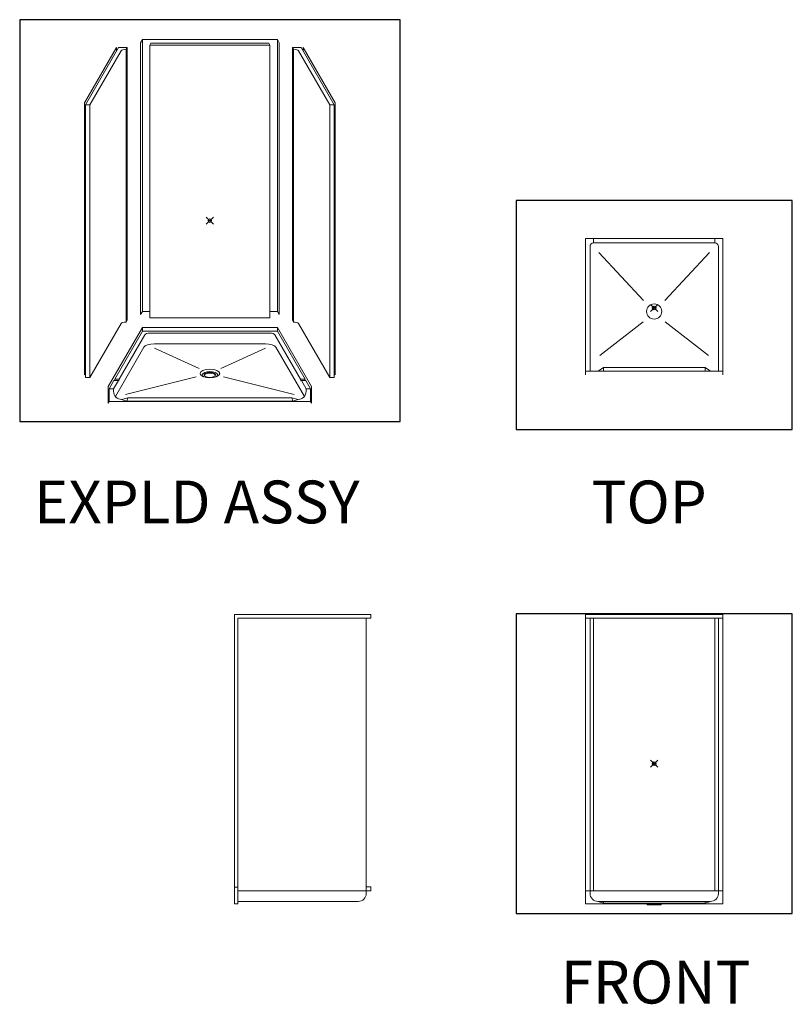
# Model space of a CAD drawing. Units: inches. Extents: x -4 to 891, y -14 to 363.
# Drawn here: x -4 to 213, y 0 to 276 of the extents above; entities that cross this region are included whole.
import ezdxf

# ---------------------------------------------------------------- set-up
doc = ezdxf.new("R2010")
doc.units = ezdxf.units.IN
doc.header["$LTSCALE"] = 0.375
doc.header["$MEASUREMENT"] = 0
doc.header["$PDMODE"] = 35
doc.header["$PDSIZE"] = -1.5
doc.linetypes.add('CENTER', pattern=[2, 1.25, -0.25, 0.25, -0.25])
doc.layers.get('0').update_dxf_attribs({"lineweight": 13})
doc.layers.get('Defpoints').update_dxf_attribs({"lineweight": 13})
doc.layers.add('CENTER', color=5, linetype='CENTER', lineweight=13)
doc.layers.add('OBJECT', color=7, linetype='Continuous', lineweight=13)
doc.layers.add('VPORT', color=5, linetype='Continuous', lineweight=30, plot=False)
doc.styles.get("Standard").update_dxf_attribs({"font": 'arial.ttf', "height": 0.078125})

# ---------------------------------------------------------------- blocks, each defined once
blk = doc.blocks.new('A$C0278326B')
at = {"layer": 'OBJECT'}
for p, q in [((-19.25, 40.87), (19.25, 40.87)), ((-19.25, -40.25), (-19.25, 40.87)), ((-19.25, 40.87), (19.25, 40.87)), ((-19.25, 39.88), (19.25, 39.88)), ((-18, -37.38), (-18, 39.88)), ((-17, -36.62), (-17, 39.88)), ((17, -36.62), (17, 39.88)), ((18, -37.38), (18, 39.88)), ((19.25, -40.25), (19.25, 40.87)), ((-19.25, -36.62), (19.25, -36.62)), ((-19.25, -40.25), (19.25, -40.25)), ((-15.75, -39.62), (15.75, -39.62)), ((-14.25, -40.12), (-15.75, -39.62)), ((-14.25, -40.12), (-14.25, -39.62)), ((-14.25, -40.12), (14.25, -40.12)), ((-2, -40.62), (-2, -40.25)), ((-2, -40.62), (2, -40.62)), ((2, -40.25), (2, -40.62)), ((14.25, -40.12), (15.75, -39.62)), ((14.25, -40.12), (14.25, -39.62))]:
    blk.add_line(p, q, dxfattribs=at)
for centre, start, end in [((-15.75, -37.38), 180, 270), ((15.75, -37.38), 270, 0)]:
    blk.add_arc(centre, 2.25, start, end, dxfattribs=at)
blk = doc.blocks.new('A$C53667EE0')
at = {"layer": 'OBJECT'}
for p, q in [((-17.75, 40.88), (-17.75, -40.25)), ((20.5, 40.88), (-17.75, 40.88)), ((-16.75, 39.88), (-16.75, -40.25)), ((20.5, 39.88), (-16.75, 39.88)), ((19.25, 39.88), (19.25, -37.37)), ((20.5, 40.88), (20.5, 39.88)), ((-16.75, -35.62), (-17.75, -35.62)), ((20.5, -35.5), (19.25, -35.5)), ((20.5, -35.5), (20.5, -36.62)), ((20.5, -36.62), (-16.75, -36.62)), ((-17.75, -40.25), (-16.75, -40.25)), ((17, -39.62), (-16.75, -39.62))]:
    blk.add_line(p, q, dxfattribs=at)
blk.add_arc((17, -37.37), 2.25, 270, 0, dxfattribs=at)
blk = doc.blocks.new('A$C3A3B1170')
for p, q in [((-18.94, 50.77), (-19.44, 49.91)), ((-19.44, 49.91), (-19.44, -26.34)), ((-18.94, 50.77), (18.94, 50.77)), ((-18.94, -25.48), (-18.94, 50.77)), ((-16.83, 49.23), (-16.52, 49.77)), ((-16.52, 49.77), (16.52, 49.77)), ((16.83, 49.23), (16.52, 49.77)), ((18.94, -25.48), (18.94, 50.77)), ((18.94, 50.77), (19.44, 49.91)), ((19.44, 49.91), (19.44, -26.34)), ((-26.18, 48.56), (-35.15, 33.03)), ((-25.58, 48.59), (-34.9, 32.46)), ((-33.65, 32.46), (-24.9, 47.6)), ((-26.18, 47.56), (-26.18, 48.56)), ((-25.58, 48.59), (-23.16, 48.59)), ((-23.47, 48.05), (-23.16, 48.59)), ((-23.47, 48.05), (-23.47, -28.45)), ((-23.16, 48.59), (-23.16, -27.91)), ((-16.83, 49.23), (16.83, 49.23)), ((-16.83, 49.23), (-16.83, -27.27)), ((16.83, 49.23), (16.83, -27.27)), ((23.47, 48.05), (23.16, 48.59)), ((25.58, 48.59), (23.16, 48.59)), ((23.16, 48.59), (23.16, -27.91)), ((23.47, 48.05), (23.47, -28.45)), ((33.65, 32.46), (24.9, 47.6)), ((25.58, 48.59), (34.9, 32.46)), ((26.18, 48.56), (35.15, 33.03)), ((26.18, 47.56), (26.18, 48.56)), ((-35.15, 33.03), (-35.15, -43.22)), ((-34.9, 32.46), (-33.65, 32.46)), ((-34.9, 32.46), (-34.9, -44.04)), ((-33.65, 32.46), (-33.65, -44.04)), ((34.9, 32.46), (33.65, 32.46)), ((33.65, 32.46), (33.65, -44.04)), ((34.9, 32.46), (34.9, -44.04)), ((35.15, 33.03), (35.15, -43.22)), ((-18.94, -25.48), (-19.44, -26.34)), ((-18.94, -25.48), (-16.83, -25.48)), ((-16.83, -27.27), (16.83, -27.27)), ((16.83, -25.48), (18.94, -25.48)), ((18.94, -25.48), (19.44, -26.34)), ((-33.65, -44.04), (-24.9, -28.9)), ((-18.94, -30.02), (-28.5, -46.58)), ((-23.47, -28.45), (-23.16, -27.91)), ((-18.94, -30.02), (18.94, -30.02)), ((-18.94, -30.02), (-18.94, -31.02)), ((18.94, -30.02), (28.5, -46.58)), ((18.94, -30.02), (18.94, -31.02)), ((23.47, -28.45), (23.16, -27.91)), ((33.65, -44.04), (24.9, -28.9)), ((-18.94, -31.02), (-26.69, -44.45)), ((-25.44, -44.45), (-18.26, -32.01)), ((-18.94, -31.02), (18.94, -31.02)), ((-16.83, -31.56), (16.83, -31.56)), ((25.44, -44.45), (18.26, -32.01)), ((18.94, -31.02), (26.69, -44.45)), ((-26.51, -49.3), (-18.54, -35.49)), ((-15.57, -34.56), (15.57, -34.56)), ((-15.57, -35.78), (-3.03, -41.51)), ((15.57, -35.78), (3.03, -41.51)), ((26.51, -49.3), (18.54, -35.49)), ((-34.9, -42.79), (-35.15, -43.22)), ((-34.9, -44.04), (-33.65, -44.04)), ((-3.82, -43.85), (-23.65, -48.82)), ((3.82, -43.85), (23.65, -48.82)), ((34.9, -44.04), (33.65, -44.04)), ((34.9, -42.79), (35.15, -43.22)), ((-28.5, -46.58), (-28.5, -51.21)), ((-26.91, -44.82), (-28.25, -47.15)), ((-27, -47.15), (-25.66, -44.82)), ((-26.91, -44.82), (-25.66, -44.82)), ((-26.69, -44.45), (-25.44, -44.45)), ((26.69, -44.45), (25.44, -44.45)), ((27, -47.15), (25.66, -44.82)), ((26.91, -44.82), (25.66, -44.82)), ((26.91, -44.82), (28.25, -47.15)), ((28.5, -46.58), (28.5, -51.21)), ((-28.25, -47.15), (-28.25, -50.77)), ((-28.25, -47.15), (-27, -47.15)), ((-27, -47.15), (-27, -47.9)), ((27, -47.15), (27, -47.9)), ((28.25, -47.15), (27, -47.15)), ((28.25, -47.15), (27, -47.15)), ((28.25, -47.15), (28.25, -50.77)), ((-28.25, -50.77), (-28.5, -51.21)), ((-28.25, -50.77), (28.25, -50.77)), ((-23, -49.72), (-24.75, -50.15)), ((-24.75, -50.15), (-23.25, -50.65)), ((-23.25, -50.65), (-23, -49.72)), ((-23.25, -50.65), (23.25, -50.65)), ((-23, -49.72), (23, -49.72)), ((23, -49.72), (24.75, -50.15)), ((23.25, -50.65), (23, -49.72)), ((24.75, -50.15), (23.25, -50.65)), ((28.25, -50.77), (28.5, -51.21))]:
    blk.add_line(p, q)
for centre, start, end in [((-24.75, -47.9), 180, 270), ((24.75, -47.9), 270, 0)]:
    blk.add_arc(centre, 2.25, start, end)
for centre, major_axis, ratio, start_param, end_param in [((-23.47, 47.46), (-1.47, 0), 0.397885, 4.712389, 6.048491), ((-23.47, -29.04), (-1.47, 0), 0.397885, 4.712389, 6.048491), ((-16.83, -32.15), (-1.47, 0), 0.397885, 4.712389, 6.048491), ((-15.57, -35.78), (-3.05, 0), 0.397885, 4.712389, 6.048491), ((0, -43.27), (-2.12, 0), 0.433013, 2.46768, 6.957098), ((0, -43.52), (-1.62, 0), 0.433013, 3.320187, 6.104591), ((-26.81, -44.6), (0, 0.332), 0.39309, 3.997404, 5.192923), ((-25.56, -44.6), (0, 0.332), 0.39309, 2.285781, 5.192923)]:
    blk.add_ellipse(centre, major_axis=major_axis, ratio=ratio, start_param=start_param, end_param=end_param)
at = {"extrusion": (0, 0, -1)}
for centre, major_axis, ratio, start_param, end_param in [((23.47, 47.46), (1.47, 0), 0.397885, 4.712389, 6.048491), ((23.47, -29.04), (1.47, 0), 0.397885, 4.712389, 6.048491), ((16.83, -32.15), (1.47, 0), 0.397885, 4.712389, 6.048491), ((15.57, -35.78), (3.05, 0), 0.397885, 4.712389, 6.048491), ((25.56, -44.6), (0, 0.332), 0.39309, 2.285781, 5.192923), ((26.81, -44.6), (0, 0.332), 0.39309, 3.997404, 5.192923)]:
    blk.add_ellipse(centre, major_axis=major_axis, ratio=ratio, start_param=start_param, end_param=end_param, dxfattribs=at)
for centre, major_axis in [((0, -42.9), (-2.75, 0)), ((0, -43.27), (-1.62, 0))]:
    blk.add_ellipse(centre, major_axis=major_axis, ratio=0.433013)

msp = doc.modelspace()

# ---------------------------------------------------------------- linework, layer by layer
at = {"layer": 'Defpoints'}
for p in [(155.9629679, 213.3708444), (191.9629679, 213.3708444)]:
    msp.add_point(p, dxfattribs=at)
at = {"layer": 'Defpoints', "lineweight": 0}
msp.add_point((134.3487177, 42.5618795), dxfattribs=at)
at = {"layer": 'OBJECT'}
for p, q in [((154.7129679, 176.3708444), (154.7129679, 214.6208444)), ((193.2129679, 214.6208444), (154.7129679, 214.6208444)), ((156.9629679, 213.3708444), (156.9629679, 214.6208444)), ((190.9629679, 213.3708444), (156.9629679, 213.3708444)), ((190.9629679, 213.3708444), (190.9629679, 214.6208444)), ((193.2129679, 176.3708444), (193.2129679, 214.6208444)), ((155.9629679, 177.3708444), (155.9629679, 212.3708444)), ((158.4817435, 210.6724116), (170.9497883, 197.1980356)), ((189.4441924, 210.6724116), (176.9761476, 197.1980356)), ((191.9629679, 177.3708444), (191.9629679, 212.3708444)), ((170.8552736, 191.1829088), (158.7134908, 181.7931055)), ((177.0706622, 191.1829088), (189.2124451, 181.7931055)), ((193.2129679, 177.3708444), (154.7129679, 177.3708444)), ((159.7129679, 178.3708444), (158.2129679, 177.3708444)), ((159.7129679, 178.3708444), (159.7129679, 177.3708444)), ((159.7129679, 178.3708444), (188.2129679, 178.3708444)), ((188.2129679, 178.3708444), (189.7129679, 177.3708444)), ((188.2129679, 178.3708444), (188.2129679, 177.3708444))]:
    msp.add_line(p, q, dxfattribs=at)
msp.add_circle((173.9629679, 194.1208444), 2.125, dxfattribs=at)
for centre, start, end in [((156.9629679, 212.3708444), 90, 180), ((190.9629679, 212.3708444), 0, 90)]:
    msp.add_arc(centre, 1, start, end, dxfattribs=at)
at = {"layer": 'VPORT'}
for points in [[(-3.9954527, 163.2706563), (102.6818084, 163.2706563), (102.6818084, 275.979815), (-3.9954527, 275.979815)], [(135.2264979, 160.9956008), (212.6994385, 160.9956008), (212.6994385, 225.2460886), (135.2264979, 225.2460886)], [(135.2264979, 25.2152693), (212.6994385, 25.2152693), (212.6994385, 109.3202104), (135.2264979, 109.3202104)]]:
    msp.add_lwpolyline(points, close=True, dxfattribs=at)
at = {"layer": 'VPORT', "color": 2, "lineweight": 0}
msp.add_point((49.3431778, 219.6252357), dxfattribs=at)
at = {"layer": 'VPORT', "color": 2}
for p in [(173.9629682, 195.1208447), (173.9629682, 67.2677398), (173.9629682, 67.2677398)]:
    msp.add_point(p, dxfattribs=at)

# ---------------------------------------------------------------- block references
at = {"layer": 'CENTER'}
for name, p in [('A$C53667EE0', (73.9629682, 68.2677398)), ('A$C0278326B', (173.9629682, 68.2677398))]:
    msp.add_blockref(name, p, dxfattribs=at)
at = {"layer": 'OBJECT'}
msp.add_blockref('A$C3A3B1170', (49.3431778, 219.6252357), dxfattribs=at)

# ---------------------------------------------------------------- texts
at = {"layer": 'VPORT'}
for s, p in [('EXPLD ASSY', (-0.0000003, 134.6999058)), ('TOP', (156.3942119, 134.6999058)), ('FRONT', (147.7366971, -0.0000002))]:
    msp.add_text(s, height=12, dxfattribs=at).set_placement(p)

doc.saveas('drawing.dxf')
